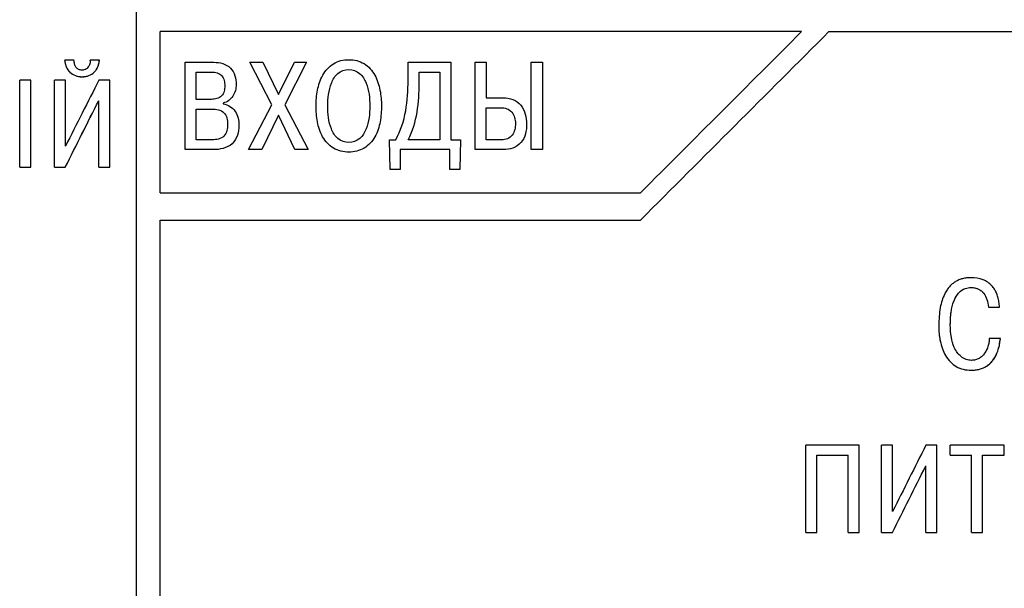
# Model space of a CAD drawing. Extents: x -426 to 767, y -442 to -22.
# Drawn here: x 675 to 696, y -169 to -157 of the extents above; entities that cross this region are included whole.
import ezdxf

# ---------------------------------------------------------------- set-up
doc = ezdxf.new("R2010")
doc.units = 0
doc.header["$MEASUREMENT"] = 0
doc.layers.add('text', color=250, linetype='Continuous', lineweight=25)

msp = doc.modelspace()

# ---------------------------------------------------------------- linework, layer by layer
at = {"layer": 'text', "linetype": 'Continuous', "lineweight": 25}
for p, q in [((677.964, -185.528), (677.964, -144.876)), ((678.464, -160.48), (678.464, -157.061)), ((692.084, -157.061), (678.464, -157.061)), ((692.084, -157.062), (678.464, -157.062)), ((692.664, -157.061), (706.781, -157.061)), ((692.664, -157.061), (692.664, -157.062)), ((692.664, -157.062), (706.781, -157.062)), ((676.44, -157.671), (676.44, -157.67)), ((676.633, -157.67), (676.44, -157.67)), ((677.176, -157.67), (676.98, -157.67)), ((676.98, -157.671), (676.98, -157.67)), ((677.176, -157.671), (677.176, -157.67)), ((678.993, -157.712), (679.607, -157.712)), ((678.993, -159.564), (678.993, -157.712)), ((680.366, -157.712), (680.644, -157.712)), ((680.835, -158.617), (680.366, -157.712)), ((680.644, -157.712), (680.977, -158.398)), ((680.977, -158.398), (681.316, -157.712)), ((681.573, -157.712), (681.11, -158.612)), ((681.316, -157.712), (681.573, -157.712)), ((683.729, -157.712), (684.636, -157.712)), ((683.729, -158.093), (683.729, -157.712)), ((684.636, -157.712), (684.636, -159.355)), ((685.152, -159.564), (685.152, -157.712)), ((685.152, -157.712), (685.387, -157.712)), ((685.387, -157.712), (685.387, -158.466)), ((686.345, -157.712), (686.581, -157.712)), ((686.345, -159.564), (686.345, -157.712)), ((686.581, -157.712), (686.581, -159.564)), ((679.229, -157.921), (679.565, -157.921)), ((679.229, -158.498), (679.229, -157.921)), ((683.964, -158.152), (683.964, -157.921)), ((683.964, -157.921), (684.401, -157.921)), ((684.401, -157.921), (684.401, -159.355)), ((675.483, -159.939), (675.483, -158.088)), ((675.718, -158.088), (675.483, -158.088)), ((675.718, -159.939), (675.718, -158.088)), ((676.221, -159.939), (676.221, -158.088)), ((676.456, -158.088), (676.221, -158.088)), ((676.456, -159.489), (676.456, -158.088)), ((677.395, -158.088), (677.165, -158.088)), ((677.395, -159.939), (677.395, -158.088)), ((677.16, -159.939), (677.16, -158.527)), ((679.557, -158.498), (679.229, -158.498)), ((679.803, -158.578), (679.803, -158.591)), ((680.342, -159.564), (680.835, -158.617)), ((681.11, -158.612), (681.605, -159.564)), ((685.387, -158.466), (685.745, -158.466)), ((679.229, -158.707), (679.57, -158.707)), ((679.229, -159.355), (679.229, -158.707)), ((680.975, -158.837), (680.626, -159.564)), ((681.321, -159.564), (680.975, -158.837)), ((685.387, -158.675), (685.697, -158.675)), ((685.387, -159.355), (685.387, -158.675)), ((679.57, -159.355), (679.229, -159.355)), ((683.334, -159.355), (683.467, -159.355)), ((683.35, -159.983), (683.334, -159.355)), ((684.401, -159.355), (683.729, -159.355)), ((684.636, -159.355), (684.84, -159.355)), ((684.84, -159.355), (684.824, -159.983)), ((685.716, -159.355), (685.387, -159.355)), ((679.586, -159.564), (678.993, -159.564)), ((680.626, -159.564), (680.342, -159.564)), ((681.605, -159.564), (681.321, -159.564)), ((683.562, -159.564), (683.562, -159.983)), ((684.612, -159.564), (683.562, -159.564)), ((684.612, -159.983), (684.612, -159.564)), ((685.745, -159.564), (685.152, -159.564)), ((686.581, -159.564), (686.345, -159.564)), ((675.483, -159.939), (675.718, -159.939)), ((675.483, -159.94), (675.483, -159.939)), ((675.483, -159.94), (675.718, -159.94)), ((675.718, -159.94), (675.718, -159.939)), ((676.221, -159.939), (676.451, -159.939)), ((676.221, -159.94), (676.221, -159.939)), ((676.221, -159.94), (676.451, -159.94)), ((676.451, -159.94), (676.451, -159.939)), ((677.16, -159.939), (677.395, -159.939)), ((677.16, -159.94), (677.16, -159.939)), ((677.16, -159.94), (677.395, -159.94)), ((677.395, -159.94), (677.395, -159.939)), ((683.562, -159.983), (683.35, -159.983)), ((684.824, -159.983), (684.612, -159.983)), ((678.464, -160.48), (688.664, -160.48)), ((678.464, -161.06), (688.664, -161.06)), ((678.464, -169.36), (678.464, -161.06)), ((678.464, -161.06), (688.664, -161.06)), ((688.664, -161.06), (688.664, -161.06)), ((696.051, -162.909), (696.286, -162.909)), ((696.051, -162.909), (696.286, -162.909)), ((696.051, -162.909), (696.051, -162.909)), ((696.286, -162.909), (696.286, -162.909)), ((694.995, -163.295), (694.995, -163.295)), ((695.241, -163.285), (695.241, -163.284)), ((696.305, -163.575), (696.069, -163.575)), ((696.305, -163.576), (696.305, -163.575)), ((692.171, -167.69), (692.171, -165.837)), ((693.309, -165.837), (692.171, -165.837)), ((693.309, -165.837), (692.171, -165.837)), ((692.171, -165.837), (692.171, -165.837)), ((693.309, -167.69), (693.309, -165.837)), ((693.309, -165.837), (693.309, -165.837)), ((693.78, -167.69), (693.78, -165.837)), ((694.016, -165.837), (693.78, -165.837)), ((694.016, -165.837), (693.78, -165.837)), ((693.78, -165.837), (693.78, -165.837)), ((694.016, -167.24), (694.016, -165.837)), ((694.016, -165.837), (694.016, -165.837)), ((694.955, -165.837), (694.722, -165.837)), ((694.722, -165.837), (694.722, -165.837)), ((694.955, -165.837), (694.722, -165.837)), ((694.955, -167.69), (694.955, -165.837)), ((694.955, -165.837), (694.955, -165.837)), ((696.382, -165.837), (695.236, -165.837)), ((696.382, -165.837), (695.236, -165.837)), ((695.236, -165.837), (695.236, -165.837)), ((695.236, -166.046), (695.236, -165.837)), ((696.382, -165.837), (696.382, -165.837)), ((696.382, -166.046), (696.382, -165.837)), ((692.407, -166.046), (693.073, -166.046)), ((692.407, -167.69), (692.407, -166.046)), ((693.073, -167.69), (693.073, -166.046)), ((695.236, -166.046), (695.691, -166.046)), ((695.691, -167.69), (695.691, -166.046)), ((695.927, -166.046), (696.382, -166.046)), ((695.927, -167.69), (695.927, -166.046)), ((694.72, -167.69), (694.72, -166.277)), ((692.171, -167.69), (692.407, -167.69)), ((693.073, -167.69), (693.309, -167.69)), ((693.78, -167.69), (694.011, -167.69)), ((694.72, -167.69), (694.955, -167.69)), ((695.691, -167.69), (695.927, -167.69))]:
    msp.add_line(p, q, dxfattribs=at)
for points in [[(688.664, -161.06), (689.998, -159.727), (691.331, -158.394), (692.664, -157.061)], [(692.084, -157.061), (690.944, -158.201), (689.804, -159.34), (688.664, -160.48)], [(688.664, -161.06), (689.998, -159.727), (691.331, -158.395), (692.664, -157.062)], [(677.165, -158.088), (676.929, -158.555), (676.692, -159.022), (676.456, -159.489)], [(676.451, -159.94), (676.687, -159.469), (676.923, -158.998), (677.16, -158.527)], [(676.451, -159.939), (676.687, -159.468), (676.923, -158.997), (677.16, -158.527)], [(694.722, -165.837), (694.487, -166.305), (694.251, -166.772), (694.016, -167.24)], [(694.722, -165.837), (694.487, -166.305), (694.251, -166.772), (694.016, -167.24)], [(694.011, -167.69), (694.247, -167.219), (694.483, -166.748), (694.72, -166.277)]]:
    msp.add_open_spline(points, degree=3, dxfattribs=at)
for points, knots in [([(676.44, -157.67), (676.443, -157.694), (676.448, -157.74), (676.47, -157.808), (676.503, -157.87), (676.563, -157.941), (676.665, -158.007), (676.759, -158.015), (676.808, -158.019)], [0, 0, 0, 0, 0.127911, 0.250604, 0.377157, 0.501125, 0.740877, 1, 1, 1, 1]), ([(676.44, -157.671), (676.442, -157.695), (676.445, -157.719), (676.453, -157.753), (676.456, -157.764), (676.463, -157.786), (676.467, -157.796), (676.49, -157.852), (676.517, -157.891), (676.617, -157.987), (676.702, -158.019), (676.808, -158.02)], [0, 0, 0, 0, 0.125, 0.125, 0.1875, 0.1875, 0.25, 0.25, 0.5, 0.5, 1, 1, 1, 1]), ([(676.808, -157.879), (676.794, -157.878), (676.769, -157.876), (676.732, -157.863), (676.701, -157.843), (676.669, -157.807), (676.643, -157.748), (676.637, -157.698), (676.633, -157.67)], [0, 0, 0, 0, 0.133162, 0.25599, 0.375687, 0.500004, 0.724022, 1, 1, 1, 1]), ([(676.808, -158.019), (676.834, -158.018), (676.883, -158.015), (676.952, -157.997), (677.014, -157.967), (677.067, -157.924), (677.11, -157.87), (677.143, -157.807), (677.166, -157.74), (677.172, -157.693), (677.176, -157.67)], [0, 0, 0, 0, 0.13647, 0.262083, 0.381424, 0.499808, 0.621432, 0.749825, 0.873681, 1, 1, 1, 1]), ([(676.98, -157.67), (676.98, -157.682), (676.98, -157.708), (676.972, -157.745), (676.958, -157.78), (676.932, -157.823), (676.884, -157.869), (676.833, -157.875), (676.808, -157.879)], [0, 0, 0, 0, 0.125296, 0.250817, 0.376381, 0.501697, 0.752646, 1, 1, 1, 1]), ([(676.808, -158.02), (676.915, -158.019), (677.001, -157.987), (677.08, -157.907), (677.095, -157.89), (677.114, -157.86), (677.12, -157.85), (677.131, -157.829), (677.137, -157.817), (677.16, -157.764), (677.171, -157.718), (677.176, -157.671)], [0, 0, 0, 0, 0.5, 0.5, 0.625, 0.625, 0.6875, 0.6875, 0.75, 0.75, 1, 1, 1, 1]), ([(679.607, -157.712), (679.671, -157.712), (679.733, -157.72), (679.854, -157.759), (679.911, -157.791), (679.999, -157.88), (680.031, -157.936), (680.071, -158.057), (680.078, -158.12), (680.078, -158.183)], [0, 0, 0, 0, 0.25, 0.25, 0.5, 0.5, 0.75, 0.75, 1, 1, 1, 1]), ([(681.776, -158.638), (681.776, -158.526), (681.785, -158.414), (681.828, -158.196), (681.862, -158.087), (681.971, -157.889), (682.047, -157.801), (682.242, -157.683), (682.355, -157.657), (682.47, -157.657)], [0, 0, 0, 0, 0.25, 0.25, 0.5, 0.5, 0.75, 0.75, 1, 1, 1, 1]), ([(682.47, -157.657), (682.583, -157.657), (682.697, -157.683), (682.889, -157.799), (682.967, -157.888), (683.076, -158.085), (683.11, -158.194), (683.154, -158.414), (683.163, -158.526), (683.163, -158.638)], [0, 0, 0, 0, 0.25, 0.25, 0.5, 0.5, 0.75, 0.75, 1, 1, 1, 1]), ([(679.565, -157.921), (679.603, -157.921), (679.641, -157.925), (679.713, -157.949), (679.747, -157.969), (679.797, -158.025), (679.814, -158.061), (679.834, -158.134), (679.837, -158.172), (679.837, -158.21)], [0, 0, 0, 0, 0.25, 0.25, 0.5, 0.5, 0.75, 0.75, 1, 1, 1, 1]), ([(682.022, -158.638), (682.022, -158.555), (682.028, -158.473), (682.052, -158.311), (682.071, -158.229), (682.132, -158.076), (682.175, -158.002), (682.302, -157.894), (682.385, -157.866), (682.47, -157.866)], [0, 0, 0, 0, 0.25, 0.25, 0.5, 0.5, 0.75, 0.75, 1, 1, 1, 1]), ([(682.47, -157.866), (682.553, -157.866), (682.636, -157.893), (682.764, -158.001), (682.807, -158.075), (682.868, -158.228), (682.887, -158.31), (682.911, -158.473), (682.917, -158.555), (682.917, -158.638)], [0, 0, 0, 0, 0.25, 0.25, 0.5, 0.5, 0.75, 0.75, 1, 1, 1, 1]), ([(679.837, -158.21), (679.837, -158.248), (679.834, -158.287), (679.814, -158.361), (679.796, -158.397), (679.743, -158.452), (679.708, -158.472), (679.634, -158.494), (679.596, -158.498), (679.557, -158.498)], [0, 0, 0, 0, 0.25, 0.25, 0.5, 0.5, 0.75, 0.75, 1, 1, 1, 1]), ([(680.078, -158.183), (680.078, -158.27), (680.056, -158.357), (679.962, -158.502), (679.888, -158.556), (679.803, -158.578)], [0, 0, 0, 0, 0.5, 0.5, 1, 1, 1, 1]), ([(683.467, -159.355), (683.571, -159.164), (683.639, -158.956), (683.716, -158.529), (683.729, -158.311), (683.729, -158.093)], [0, 0, 0, 0, 0.5, 0.5, 1, 1, 1, 1]), ([(683.729, -159.355), (683.826, -159.172), (683.885, -158.973), (683.953, -158.566), (683.964, -158.359), (683.964, -158.152)], [0, 0, 0, 0, 0.5, 0.5, 1, 1, 1, 1]), ([(679.803, -158.591), (679.906, -158.609), (680, -158.667), (680.116, -158.839), (680.136, -158.945), (680.136, -159.048)], [0, 0, 0, 0, 0.5, 0.5, 1, 1, 1, 1]), ([(682.47, -159.62), (682.356, -159.62), (682.243, -159.592), (682.049, -159.478), (681.97, -159.391), (681.859, -159.194), (681.825, -159.085), (681.784, -158.864), (681.776, -158.751), (681.776, -158.638)], [0, 0, 0, 0, 0.25, 0.25, 0.5, 0.5, 0.75, 0.75, 1, 1, 1, 1]), ([(682.47, -159.411), (682.386, -159.411), (682.303, -159.384), (682.174, -159.276), (682.131, -159.203), (682.07, -159.049), (682.051, -158.967), (682.028, -158.804), (682.022, -158.721), (682.022, -158.638)], [0, 0, 0, 0, 0.25, 0.25, 0.5, 0.5, 0.75, 0.75, 1, 1, 1, 1]), ([(683.163, -158.638), (683.163, -158.751), (683.155, -158.863), (683.114, -159.084), (683.08, -159.194), (682.969, -159.391), (682.891, -159.477), (682.696, -159.592), (682.584, -159.62), (682.47, -159.62)], [0, 0, 0, 0, 0.25, 0.25, 0.5, 0.5, 0.75, 0.75, 1, 1, 1, 1]), ([(682.917, -158.638), (682.917, -158.721), (682.912, -158.804), (682.888, -158.968), (682.869, -159.048), (682.809, -159.201), (682.765, -159.276), (682.637, -159.384), (682.554, -159.411), (682.47, -159.411)], [0, 0, 0, 0, 0.25, 0.25, 0.5, 0.5, 0.75, 0.75, 1, 1, 1, 1]), ([(685.745, -158.466), (685.816, -158.466), (685.885, -158.477), (686.018, -158.529), (686.077, -158.571), (686.168, -158.679), (686.199, -158.744), (686.237, -158.88), (686.245, -158.951), (686.245, -159.022)], [0, 0, 0, 0, 0.25, 0.25, 0.5, 0.5, 0.75, 0.75, 1, 1, 1, 1]), ([(679.57, -158.707), (679.614, -158.707), (679.658, -158.71), (679.745, -158.732), (679.787, -158.751), (679.85, -158.812), (679.871, -158.853), (679.895, -158.939), (679.898, -158.983), (679.898, -159.027)], [0, 0, 0, 0, 0.25, 0.25, 0.5, 0.5, 0.75, 0.75, 1, 1, 1, 1]), ([(685.697, -158.675), (685.741, -158.675), (685.784, -158.681), (685.866, -158.712), (685.903, -158.737), (685.959, -158.803), (685.979, -158.843), (686.002, -158.927), (686.007, -158.97), (686.007, -159.014)], [0, 0, 0, 0, 0.25, 0.25, 0.5, 0.5, 0.75, 0.75, 1, 1, 1, 1]), ([(679.898, -159.027), (679.898, -159.072), (679.894, -159.117), (679.871, -159.203), (679.85, -159.245), (679.788, -159.308), (679.746, -159.33), (679.659, -159.353), (679.615, -159.355), (679.57, -159.355)], [0, 0, 0, 0, 0.25, 0.25, 0.5, 0.5, 0.75, 0.75, 1, 1, 1, 1]), ([(680.136, -159.048), (680.136, -159.121), (680.129, -159.192), (680.084, -159.329), (680.045, -159.393), (679.938, -159.489), (679.871, -159.521), (679.731, -159.558), (679.658, -159.564), (679.586, -159.564)], [0, 0, 0, 0, 0.25, 0.25, 0.5, 0.5, 0.75, 0.75, 1, 1, 1, 1]), ([(686.007, -159.014), (686.007, -159.057), (686.003, -159.099), (685.983, -159.181), (685.967, -159.222), (685.915, -159.29), (685.88, -159.316), (685.801, -159.349), (685.758, -159.355), (685.716, -159.355)], [0, 0, 0, 0, 0.25, 0.25, 0.5, 0.5, 0.75, 0.75, 1, 1, 1, 1]), ([(686.245, -159.022), (686.245, -159.092), (686.238, -159.161), (686.202, -159.295), (686.171, -159.361), (686.078, -159.467), (686.018, -159.507), (685.886, -159.555), (685.815, -159.564), (685.745, -159.564)], [0, 0, 0, 0, 0.25, 0.25, 0.5, 0.5, 0.75, 0.75, 1, 1, 1, 1]), ([(695.68, -162.282), (695.649, -162.283), (695.589, -162.285), (695.502, -162.301), (695.422, -162.328), (695.348, -162.366), (695.282, -162.414), (695.221, -162.473), (695.168, -162.543), (695.086, -162.685), (695.008, -162.938), (695, -163.168), (694.995, -163.295)], [0, 0, 0, 0, 0.067192, 0.130586, 0.191296, 0.250593, 0.309836, 0.370387, 0.433525, 0.500381, 0.725349, 1, 1, 1, 1]), ([(696.286, -162.909), (696.283, -162.871), (696.276, -162.799), (696.253, -162.696), (696.221, -162.605), (696.178, -162.524), (696.097, -162.415), (695.932, -162.301), (695.767, -162.288), (695.68, -162.282)], [0, 0, 0, 0, 0.115986, 0.222545, 0.321085, 0.41338, 0.501584, 0.735651, 1, 1, 1, 1]), ([(695.241, -163.284), (695.242, -163.236), (695.243, -163.144), (695.257, -163.013), (695.279, -162.894), (695.315, -162.775), (695.369, -162.66), (695.453, -162.562), (695.56, -162.501), (695.64, -162.494), (695.68, -162.491)], [0, 0, 0, 0, 0.143176, 0.273793, 0.392666, 0.500878, 0.643476, 0.766066, 0.880225, 1, 1, 1, 1]), ([(695.241, -163.285), (695.241, -163.184), (695.247, -163.092), (695.265, -162.968), (695.273, -162.928), (695.287, -162.873), (695.291, -162.855), (695.299, -162.829), (695.302, -162.82), (695.306, -162.807), (695.308, -162.803), (695.31, -162.797), (695.311, -162.795), (695.312, -162.791), (695.313, -162.79), (695.387, -162.59), (695.509, -162.492), (695.68, -162.491)], [0, 0, 0, 0, 0.25, 0.25, 0.375, 0.375, 0.4375, 0.4375, 0.46875, 0.46875, 0.484375, 0.484375, 0.492188, 0.492188, 0.5, 0.5, 1, 1, 1, 1]), ([(695.68, -162.491), (695.703, -162.492), (695.747, -162.494), (695.809, -162.509), (695.865, -162.535), (695.913, -162.57), (695.972, -162.635), (696.028, -162.749), (696.043, -162.852), (696.051, -162.909)], [0, 0, 0, 0, 0.109287, 0.210568, 0.307028, 0.402336, 0.500291, 0.727209, 1, 1, 1, 1]), ([(695.68, -162.491), (695.74, -162.491), (695.792, -162.502), (695.86, -162.533), (695.881, -162.547), (695.91, -162.57), (695.919, -162.578), (695.932, -162.592), (695.936, -162.597), (695.945, -162.607), (695.949, -162.612), (696.006, -162.687), (696.039, -162.784), (696.051, -162.909)], [0, 0, 0, 0, 0.25, 0.25, 0.375, 0.375, 0.4375, 0.4375, 0.46875, 0.46875, 0.5, 0.5, 1, 1, 1, 1]), ([(694.995, -163.295), (694.996, -163.333), (694.997, -163.408), (695.008, -163.518), (695.029, -163.646), (695.067, -163.787), (695.137, -163.939), (695.234, -164.072), (695.364, -164.173), (695.518, -164.235), (695.628, -164.242), (695.686, -164.245)], [0, 0, 0, 0, 0.087014, 0.170353, 0.250396, 0.381173, 0.500577, 0.629193, 0.750295, 0.870423, 1, 1, 1, 1]), ([(694.995, -163.295), (694.995, -163.354), (694.998, -163.411), (695.006, -163.493), (695.009, -163.52), (695.015, -163.559), (695.017, -163.572), (695.02, -163.592), (695.022, -163.598), (695.024, -163.611), (695.025, -163.616), (695.039, -163.683), (695.054, -163.739), (695.083, -163.816), (695.093, -163.841), (695.109, -163.877), (695.115, -163.888), (695.124, -163.905), (695.127, -163.911), (695.133, -163.922), (695.136, -163.927), (695.169, -163.985), (695.203, -164.03), (695.28, -164.108), (695.323, -164.141), (695.459, -164.219), (695.565, -164.245), (695.686, -164.245)], [0, 0, 0, 0, 0.125, 0.125, 0.1875, 0.1875, 0.21875, 0.21875, 0.234375, 0.234375, 0.25, 0.25, 0.375, 0.375, 0.4375, 0.4375, 0.46875, 0.46875, 0.484375, 0.484375, 0.5, 0.5, 0.625, 0.625, 0.75, 0.75, 1, 1, 1, 1]), ([(695.693, -164.036), (695.673, -164.035), (695.632, -164.033), (695.574, -164.017), (695.519, -163.991), (695.453, -163.946), (695.383, -163.871), (695.307, -163.734), (695.251, -163.535), (695.244, -163.372), (695.241, -163.284)], [0, 0, 0, 0, 0.063191, 0.124718, 0.186417, 0.250114, 0.36884, 0.500006, 0.72862, 1, 1, 1, 1]), ([(695.686, -164.245), (695.717, -164.244), (695.777, -164.242), (695.863, -164.225), (695.943, -164.198), (696.015, -164.159), (696.08, -164.109), (696.171, -164.012), (696.265, -163.834), (696.291, -163.666), (696.305, -163.575)], [0, 0, 0, 0, 0.091682, 0.177661, 0.25958, 0.339335, 0.418974, 0.500557, 0.729538, 1, 1, 1, 1]), ([(695.686, -164.245), (695.782, -164.245), (695.868, -164.229), (695.98, -164.179), (696.015, -164.159), (696.063, -164.122), (696.078, -164.108), (696.1, -164.087), (696.107, -164.079), (696.118, -164.068), (696.121, -164.064), (696.128, -164.056), (696.132, -164.051), (696.227, -163.933), (696.284, -163.776), (696.305, -163.576)], [0, 0, 0, 0, 0.25, 0.25, 0.375, 0.375, 0.4375, 0.4375, 0.46875, 0.46875, 0.484375, 0.484375, 0.5, 0.5, 1, 1, 1, 1]), ([(696.069, -163.575), (696.067, -163.603), (696.062, -163.658), (696.036, -163.764), (695.989, -163.865), (695.918, -163.949), (695.852, -163.998), (695.776, -164.03), (695.721, -164.034), (695.693, -164.036)], [0, 0, 0, 0, 0.127386, 0.25044, 0.500046, 0.628624, 0.750156, 0.873209, 1, 1, 1, 1])]:
    msp.add_open_spline(points, degree=3, knots=knots, dxfattribs=at)

doc.saveas('drawing.dxf')
